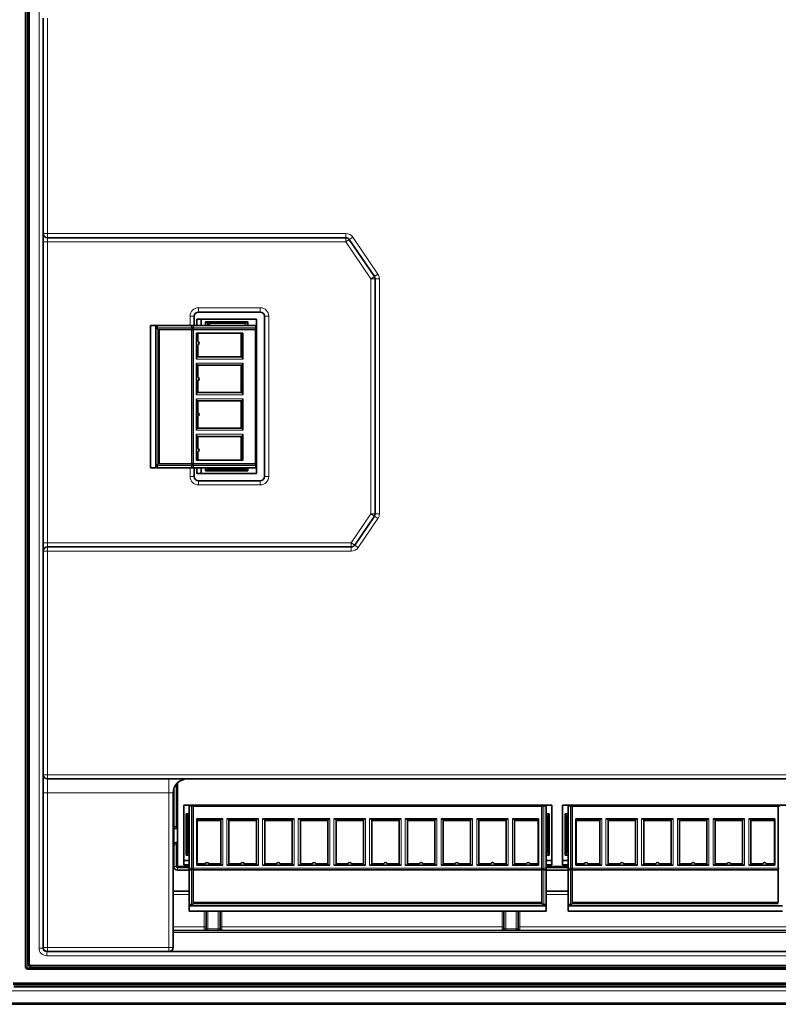
# Model space of a CAD drawing. Extents: x 10 to 584, y 0 to 410.
# Drawn here: x 344 to 452, y 167 to 307 of the extents above; entities that cross this region are included whole.
import ezdxf

# ---------------------------------------------------------------- set-up
doc = ezdxf.new("R2010")
doc.units = 0
doc.header["$LTSCALE"] = 10
doc.header["$MEASUREMENT"] = 0
doc.layers.add('Visible (ISO)', color=7, linetype='CONTINUOUS', lineweight=35)
doc.layers.add('Visible Narrow (ISO)', color=7, linetype='CONTINUOUS', lineweight=18)

msp = doc.modelspace()

# ---------------------------------------------------------------- linework, layer by layer
at = {"layer": 'Visible (ISO)'}
for p, q in [((344.6085, 334.3147), (344.6085, 171.9147)), ((345.1085, 172.3647), (345.1085, 333.8647)), ((347.1085, 276.2879), (347.1085, 306.9447)), ((347.1085, 275.0879), (347.1085, 276.2879)), ((347.1085, 232.2879), (347.1085, 275.0879)), ((390.1704, 275.6879), (347.7085, 275.6879)), ((394.2544, 270.1565), (390.6664, 275.4257)), ((394.3585, 269.8188), (394.3585, 236.4106)), ((378.0085, 265.1147), (369.2085, 265.1147)), ((368.6085, 263.2147), (368.6085, 264.5147)), ((368.9835, 264.0747), (369.5835, 264.0747)), ((368.9835, 263.2147), (368.9835, 264.0747)), ((377.4835, 264.0747), (369.5835, 264.0747)), ((369.5835, 264.0747), (369.5835, 263.2147)), ((370.1852, 263.7047), (370.1852, 263.2147)), ((370.1852, 263.7047), (376.2335, 263.7047)), ((370.5335, 263.5047), (370.1852, 263.7047)), ((370.7335, 263.5047), (370.5335, 263.5047)), ((370.5335, 263.5047), (370.5335, 263.2147)), ((370.7335, 263.2147), (370.7335, 263.5047)), ((375.8835, 263.5047), (370.7335, 263.5047)), ((370.7972, 263.2147), (370.7972, 263.5047)), ((376.2335, 263.7047), (375.8835, 263.5047)), ((375.8835, 263.2147), (375.8835, 263.5047)), ((376.2335, 263.7047), (376.2335, 263.2147)), ((377.4835, 242.1547), (377.4835, 264.0747)), ((378.6085, 264.5147), (378.6085, 241.7147)), ((362.3835, 242.9247), (362.3835, 263.2147)), ((363.1335, 263.2147), (362.3835, 263.2147)), ((363.1335, 263.2147), (363.1335, 242.9247)), ((363.3214, 263.2147), (363.1335, 263.2147)), ((363.3214, 263.2147), (363.3214, 262.8847)), ((368.2835, 263.2147), (363.3214, 263.2147)), ((363.4556, 262.6347), (363.6335, 262.6347)), ((363.4725, 262.6347), (363.4725, 243.5047)), ((363.6335, 262.6347), (363.6335, 243.5047)), ((368.2835, 262.6347), (363.6335, 262.6347)), ((368.2835, 263.2147), (368.4835, 263.2147)), ((368.2835, 262.8847), (368.2835, 263.2147)), ((368.2835, 262.6347), (368.2835, 243.5047)), ((368.2835, 262.6347), (368.4835, 262.6347)), ((377.3835, 263.2147), (368.4835, 263.2147)), ((368.4835, 262.6347), (377.2835, 262.6347)), ((368.9335, 260.6747), (368.9335, 262.1247)), ((375.5246, 262.1247), (368.9335, 262.1247)), ((369.1167, 262.0903), (368.9335, 262.0976)), ((369.1167, 262.0903), (375.2648, 262.0903)), ((369.1167, 260.9783), (369.1167, 262.0903)), ((375.5246, 262.1247), (375.2648, 262.0903)), ((375.2648, 262.0903), (375.2648, 258.7247)), ((375.5246, 262.1247), (375.5246, 258.4247)), ((377.2835, 262.6347), (377.3835, 262.6347)), ((377.3835, 262.8847), (377.3835, 263.2147)), ((377.3835, 262.8847), (377.3835, 262.6347)), ((377.3835, 262.6347), (377.3835, 243.5047)), ((368.9335, 260.6747), (368.9335, 258.4247)), ((369.1167, 260.3711), (369.1167, 258.7247)), ((368.9335, 258.7247), (375.3514, 258.7247)), ((368.9335, 257.8447), (368.9335, 255.5947)), ((375.5246, 257.8447), (375.5246, 253.3447)), ((375.3514, 257.5447), (368.9335, 257.5447)), ((369.1167, 257.5447), (369.1167, 255.8983)), ((375.2648, 257.5447), (375.2648, 253.6447)), ((368.9335, 253.3447), (368.9335, 255.5947)), ((369.1167, 253.6447), (369.1167, 255.2911)), ((368.9335, 253.6447), (375.3514, 253.6447)), ((368.9335, 250.5444), (368.9335, 252.7647)), ((375.3514, 252.4647), (368.9335, 252.4647)), ((369.1167, 250.8183), (369.1167, 252.4647)), ((375.2648, 248.5947), (375.2648, 252.4647)), ((375.5246, 252.7647), (375.5246, 248.2947)), ((368.9335, 250.5447), (369.2881, 250.5447)), ((368.9335, 248.2947), (368.9335, 250.5444)), ((369.1167, 248.5947), (369.1167, 250.2411)), ((368.9335, 248.5947), (375.3514, 248.5947)), ((368.9335, 245.4647), (368.9335, 247.7147)), ((375.3514, 247.4147), (368.9335, 247.4147)), ((369.1167, 245.7683), (369.1167, 247.4147)), ((375.2648, 247.4147), (375.2648, 244.0491)), ((375.5246, 247.7147), (375.5246, 244.0147)), ((368.9335, 244.0147), (368.9335, 245.4647)), ((369.1167, 244.0491), (369.1167, 245.1611)), ((368.9335, 244.0418), (369.1167, 244.0491)), ((375.5246, 244.0147), (368.9335, 244.0147)), ((375.2648, 244.0491), (369.1167, 244.0491)), ((375.2648, 244.0491), (375.5246, 244.0147)), ((363.1335, 242.9247), (362.3835, 242.9247)), ((363.1335, 242.9247), (363.3214, 242.9247)), ((363.3214, 242.9247), (363.3214, 243.2547)), ((363.3214, 242.9247), (368.2835, 242.9247)), ((363.6335, 243.5047), (363.4556, 243.5047)), ((363.6335, 243.5047), (368.2835, 243.5047)), ((368.4835, 243.5047), (368.2835, 243.5047)), ((368.2835, 242.9247), (368.2835, 243.2547)), ((368.4835, 242.9247), (368.2835, 242.9247)), ((377.2835, 243.5047), (368.4835, 243.5047)), ((377.3835, 242.9247), (368.4835, 242.9247)), ((368.6085, 241.7147), (368.6085, 242.9247)), ((368.9835, 242.1547), (368.9835, 242.9247)), ((369.5835, 242.1547), (369.5835, 242.9247)), ((370.1852, 242.5247), (370.1852, 242.9247)), ((370.5335, 242.7247), (370.1852, 242.5247)), ((370.1852, 242.5247), (376.2335, 242.5247)), ((370.5335, 242.7247), (370.5335, 242.9247)), ((370.7335, 242.7247), (370.5335, 242.7247)), ((370.7335, 242.7247), (370.7335, 242.9247)), ((375.8835, 242.7247), (370.7335, 242.7247)), ((370.7972, 242.7247), (370.7972, 242.9247)), ((375.8835, 242.9247), (375.8835, 242.7247)), ((376.2335, 242.5247), (375.8835, 242.7247)), ((376.2335, 242.5247), (376.2335, 242.9247)), ((377.3835, 243.5047), (377.2835, 243.5047)), ((377.3835, 243.5047), (377.3835, 243.2547)), ((377.3835, 242.9247), (377.3835, 243.2547)), ((368.9835, 242.1547), (369.5835, 242.1547)), ((369.2085, 241.1147), (378.0085, 241.1147)), ((377.4835, 242.1547), (369.5835, 242.1547)), ((394.2544, 236.0729), (391.4471, 231.9502)), ((347.1085, 231.0879), (347.1085, 232.2879)), ((347.7085, 231.6879), (390.9512, 231.6879)), ((347.1085, 199.2847), (347.1085, 231.0879)), ((347.1085, 196.6847), (347.1085, 199.2847)), ((564.5085, 198.6847), (347.7085, 198.6847)), ((366.1685, 198.0727), (366.1685, 191.6147)), ((366.2085, 198.113), (366.2085, 186.2147)), ((347.1085, 196.6847), (347.1085, 174.7147)), ((365.6085, 196.6847), (365.6085, 174.7147)), ((365.7085, 197.3092), (365.7085, 186.2147)), ((419.5085, 194.9647), (367.1085, 194.9647)), ((367.1085, 194.9647), (367.1085, 187.0647)), ((368.2085, 194.8647), (367.8785, 194.8647)), ((367.8785, 194.8647), (367.8785, 185.9647)), ((368.4585, 194.8647), (368.2085, 194.8647)), ((418.0985, 194.8647), (368.4585, 194.8647)), ((368.4585, 194.8647), (368.4585, 194.7647)), ((368.4585, 185.9647), (368.4585, 194.7647)), ((418.0985, 194.8647), (418.3485, 194.8647)), ((418.0985, 194.8647), (418.0985, 194.7647)), ((418.0985, 185.9647), (418.0985, 194.7647)), ((418.3485, 194.8647), (418.6785, 194.8647)), ((418.6785, 194.8647), (418.6785, 185.9647)), ((419.5085, 194.9647), (419.5085, 187.0647)), ((421.0085, 194.9647), (453.0885, 194.9647)), ((421.0085, 187.0647), (421.0085, 194.9647)), ((421.8385, 194.8647), (422.1685, 194.8647)), ((421.8385, 185.9647), (421.8385, 194.8647)), ((422.4185, 194.8647), (422.1685, 194.8647)), ((422.4185, 194.8647), (451.7385, 194.8647)), ((422.4185, 194.8647), (422.4185, 194.7647)), ((422.4185, 194.7647), (422.4185, 185.9647)), ((451.7385, 194.8647), (451.7385, 194.7647)), ((451.7385, 194.8647), (451.9885, 194.8647)), ((451.7385, 194.7647), (451.7385, 185.9647)), ((367.4785, 193.7147), (367.4785, 187.8527)), ((367.8785, 193.7147), (367.4785, 193.7147)), ((367.6785, 193.3647), (367.4785, 193.7147)), ((367.6785, 193.3647), (367.8785, 193.3647)), ((367.6785, 188.2147), (367.6785, 193.3647)), ((419.1385, 193.7147), (418.6785, 193.7147)), ((418.6785, 193.3647), (418.9385, 193.3647)), ((418.9385, 193.3647), (419.1385, 193.7147)), ((418.9385, 188.2147), (418.9385, 193.3647)), ((419.1385, 193.7147), (419.1385, 187.8527)), ((421.3785, 187.8527), (421.3785, 193.7147)), ((421.3785, 193.7147), (421.8385, 193.7147)), ((421.3785, 193.7147), (421.5785, 193.3647)), ((421.8385, 193.3647), (421.5785, 193.3647)), ((421.5785, 193.3647), (421.5785, 188.2147)), ((368.9685, 193.0057), (372.6685, 193.0057)), ((368.9685, 193.0057), (368.9685, 186.4147)), ((368.9685, 193.0057), (369.0029, 192.7459)), ((369.0029, 192.7459), (372.3685, 192.7459)), ((369.0029, 186.5979), (369.0029, 192.7459)), ((372.3685, 192.8325), (372.3685, 186.4147)), ((373.2485, 193.0057), (377.7485, 193.0057)), ((373.5485, 186.4147), (373.5485, 192.8325)), ((373.5485, 192.7459), (377.4485, 192.7459)), ((377.4485, 192.8325), (377.4485, 186.4147)), ((378.3285, 193.0057), (382.8285, 193.0057)), ((378.6285, 186.4147), (378.6285, 192.8325)), ((378.6285, 192.7459), (382.5285, 192.7459)), ((382.5285, 192.8325), (382.5285, 186.4147)), ((387.9085, 193.0057), (383.4085, 193.0057)), ((383.7085, 186.4147), (383.7085, 192.8325)), ((387.6085, 192.7459), (383.7085, 192.7459)), ((387.6085, 192.8325), (387.6085, 186.4147)), ((392.9885, 193.0057), (388.4885, 193.0057)), ((388.7885, 186.4147), (388.7885, 192.8325)), ((392.6885, 192.7459), (388.7885, 192.7459)), ((392.6885, 192.8325), (392.6885, 186.4147)), ((393.5685, 193.0057), (398.0685, 193.0057)), ((393.8685, 192.8325), (393.8685, 186.4147)), ((393.8685, 192.7459), (397.7685, 192.7459)), ((397.7685, 186.4147), (397.7685, 192.8325)), ((398.6485, 193.0057), (403.1485, 193.0057)), ((398.9485, 192.8325), (398.9485, 186.4147)), ((398.9485, 192.7459), (402.8485, 192.7459)), ((402.8485, 186.4147), (402.8485, 192.8325)), ((408.2285, 193.0057), (403.7285, 193.0057)), ((404.0285, 192.8325), (404.0285, 186.4147)), ((407.9285, 192.7459), (404.0285, 192.7459)), ((407.9285, 186.4147), (407.9285, 192.8325)), ((413.3085, 193.0057), (408.8085, 193.0057)), ((409.1085, 192.8325), (409.1085, 186.4147)), ((413.0085, 192.7459), (409.1085, 192.7459)), ((413.0085, 186.4147), (413.0085, 192.8325)), ((417.5885, 193.0057), (413.8885, 193.0057)), ((414.1885, 192.8325), (414.1885, 186.4147)), ((417.5541, 192.7459), (414.1885, 192.7459)), ((417.5885, 193.0057), (417.5541, 192.7459)), ((417.5541, 186.5979), (417.5541, 192.7459)), ((417.5885, 193.0057), (417.5885, 186.4147)), ((426.6285, 193.0057), (422.9285, 193.0057)), ((422.9285, 186.4147), (422.9285, 193.0057)), ((422.9629, 192.7459), (422.9285, 193.0057)), ((426.3285, 192.7459), (422.9629, 192.7459)), ((422.9629, 192.7459), (422.9629, 186.5979)), ((426.3285, 192.8325), (426.3285, 186.4147)), ((431.7085, 193.0057), (427.2085, 193.0057)), ((427.5085, 186.4147), (427.5085, 192.8325)), ((431.4085, 192.7459), (427.5085, 192.7459)), ((431.4085, 192.8325), (431.4085, 186.4147)), ((436.7885, 193.0057), (432.2885, 193.0057)), ((432.5885, 186.4147), (432.5885, 192.8325)), ((436.4885, 192.7459), (432.5885, 192.7459)), ((436.4885, 192.8325), (436.4885, 186.4147)), ((437.3685, 193.0057), (441.8685, 193.0057)), ((437.6685, 192.8325), (437.6685, 186.4147)), ((437.6685, 192.7459), (441.5685, 192.7459)), ((441.5685, 186.4147), (441.5685, 192.8325)), ((442.4485, 193.0057), (446.9485, 193.0057)), ((442.7485, 192.8325), (442.7485, 186.4147)), ((442.7485, 192.7459), (446.6485, 192.7459)), ((446.6485, 186.4147), (446.6485, 192.8325)), ((447.5285, 193.0057), (451.2285, 193.0057)), ((447.8285, 192.8325), (447.8285, 186.4147)), ((447.8285, 192.7459), (451.1941, 192.7459)), ((451.1941, 192.7459), (451.2285, 193.0057)), ((451.1941, 192.7459), (451.1941, 186.5979)), ((451.2285, 186.4147), (451.2285, 193.0057)), ((366.2085, 191.6147), (366.0085, 191.6147)), ((366.0085, 189.6147), (366.2085, 189.6147)), ((366.1685, 189.6147), (366.1685, 186.2123)), ((367.4785, 187.8527), (367.6785, 188.201)), ((367.8785, 187.8527), (367.4785, 187.8527)), ((367.8785, 188.2784), (367.6785, 188.2784)), ((367.8785, 188.2147), (367.6785, 188.2147)), ((367.6785, 188.201), (367.6785, 188.2147)), ((367.8785, 188.201), (367.6785, 188.201)), ((418.9385, 188.2784), (418.6785, 188.2784)), ((418.9385, 188.2147), (418.6785, 188.2147)), ((418.9385, 188.201), (418.6785, 188.201)), ((419.1385, 187.8527), (418.6785, 187.8527)), ((418.9385, 188.201), (418.9385, 188.2147)), ((419.1385, 187.8527), (418.9385, 188.201)), ((421.5785, 188.201), (421.3785, 187.8527)), ((421.3785, 187.8527), (421.8385, 187.8527)), ((421.8385, 188.2784), (421.5785, 188.2784)), ((421.5785, 188.2147), (421.5785, 188.201)), ((421.5785, 188.2147), (421.8385, 188.2147)), ((421.5785, 188.201), (421.8385, 188.201)), ((367.8785, 187.0647), (367.1085, 187.0647)), ((367.1085, 186.4647), (367.1085, 187.0647)), ((367.1085, 186.4647), (367.8785, 186.4647)), ((370.4185, 186.4147), (368.9685, 186.4147)), ((368.9956, 186.4147), (369.0029, 186.5979)), ((370.1149, 186.5979), (369.0029, 186.5979)), ((370.4185, 186.4147), (372.6685, 186.4147)), ((370.7221, 186.5979), (372.3685, 186.5979)), ((373.2485, 186.4147), (375.4985, 186.4147)), ((373.5485, 186.5979), (375.1949, 186.5979)), ((377.7485, 186.4147), (375.4985, 186.4147)), ((377.4485, 186.5979), (375.8021, 186.5979)), ((380.5785, 186.4147), (378.3285, 186.4147)), ((380.2749, 186.5979), (378.6285, 186.5979)), ((380.5785, 186.4147), (382.8285, 186.4147)), ((380.8821, 186.5979), (382.5285, 186.5979)), ((385.6585, 186.4147), (383.4085, 186.4147)), ((385.3549, 186.5979), (383.7085, 186.5979)), ((385.6585, 186.4147), (387.9085, 186.4147)), ((385.9621, 186.5979), (387.6085, 186.5979)), ((388.4885, 186.4147), (390.7385, 186.4147)), ((388.7885, 186.5979), (390.4349, 186.5979)), ((392.9885, 186.4147), (390.7385, 186.4147)), ((392.6885, 186.5979), (391.0421, 186.5979)), ((393.5685, 186.4147), (395.8185, 186.4147)), ((393.8685, 186.5979), (395.5149, 186.5979)), ((398.0685, 186.4147), (395.8185, 186.4147)), ((397.7685, 186.5979), (396.1221, 186.5979)), ((400.8985, 186.4147), (398.6485, 186.4147)), ((400.5949, 186.5979), (398.9485, 186.5979)), ((400.8985, 186.4147), (403.1485, 186.4147)), ((401.2021, 186.5979), (402.8485, 186.5979)), ((405.9785, 186.4147), (403.7285, 186.4147)), ((405.6749, 186.5979), (404.0285, 186.5979)), ((405.9785, 186.4147), (408.2285, 186.4147)), ((406.2821, 186.5979), (407.9285, 186.5979)), ((408.8085, 186.4147), (411.0585, 186.4147)), ((409.1085, 186.5979), (410.7549, 186.5979)), ((413.3085, 186.4147), (411.0585, 186.4147)), ((413.0085, 186.5979), (411.3621, 186.5979)), ((416.1385, 186.4147), (413.8885, 186.4147)), ((415.8349, 186.5979), (414.1885, 186.5979)), ((416.1385, 186.4147), (417.5885, 186.4147)), ((416.4421, 186.5979), (417.5541, 186.5979)), ((417.5614, 186.4147), (417.5541, 186.5979)), ((419.5085, 187.0647), (418.6785, 187.0647)), ((418.6785, 186.4647), (419.5085, 186.4647)), ((419.5085, 187.0647), (419.5085, 186.4647)), ((421.0085, 187.0647), (421.8385, 187.0647)), ((421.0085, 186.4647), (421.0085, 187.0647)), ((421.0085, 186.4647), (421.8385, 186.4647)), ((422.9285, 186.4147), (424.3785, 186.4147)), ((422.9556, 186.4147), (422.9629, 186.5979)), ((422.9629, 186.5979), (424.0749, 186.5979)), ((426.6285, 186.4147), (424.3785, 186.4147)), ((426.3285, 186.5979), (424.6821, 186.5979)), ((429.4585, 186.4147), (427.2085, 186.4147)), ((429.1549, 186.5979), (427.5085, 186.5979)), ((429.4585, 186.4147), (431.7085, 186.4147)), ((429.7621, 186.5979), (431.4085, 186.5979)), ((432.2885, 186.4147), (434.5385, 186.4147)), ((432.5885, 186.5979), (434.2349, 186.5979)), ((436.7885, 186.4147), (434.5385, 186.4147)), ((436.4885, 186.5979), (434.8421, 186.5979)), ((437.3685, 186.4147), (439.6185, 186.4147)), ((437.6685, 186.5979), (439.3149, 186.5979)), ((441.8685, 186.4147), (439.6185, 186.4147)), ((441.5685, 186.5979), (439.9221, 186.5979)), ((444.6985, 186.4147), (442.4485, 186.4147)), ((444.3949, 186.5979), (442.7485, 186.5979)), ((444.6985, 186.4147), (446.9485, 186.4147)), ((445.0021, 186.5979), (446.6485, 186.5979)), ((447.5285, 186.4147), (449.7785, 186.4147)), ((447.8285, 186.5979), (449.4749, 186.5979)), ((451.2285, 186.4147), (449.7785, 186.4147)), ((451.1941, 186.5979), (450.0821, 186.5979)), ((451.2014, 186.4147), (451.1941, 186.5979)), ((366.1685, 186.2123), (367.8785, 186.2123)), ((366.2085, 186.2147), (367.8785, 186.2147)), ((367.8785, 185.7147), (366.2085, 185.7147)), ((367.8785, 185.9647), (367.8785, 185.7647)), ((367.8785, 180.8025), (367.8785, 185.7647)), ((367.8785, 185.7647), (368.2085, 185.7647)), ((368.4585, 185.9647), (368.4585, 185.7647)), ((418.0985, 185.7647), (368.4585, 185.7647)), ((368.4585, 181.1147), (368.4585, 185.7647)), ((418.0985, 185.9647), (418.0985, 185.7647)), ((418.0985, 181.1147), (418.0985, 185.7647)), ((418.6785, 185.7647), (418.3485, 185.7647)), ((418.6785, 186.2147), (421.8385, 186.2147)), ((418.6785, 186.2123), (421.8385, 186.2123)), ((418.6785, 185.9647), (418.6785, 185.7647)), ((418.6785, 180.8025), (418.6785, 185.7647)), ((421.8385, 185.7147), (418.6785, 185.7147)), ((421.8385, 185.9647), (421.8385, 185.7647)), ((421.8385, 180.8025), (421.8385, 185.7647)), ((421.8385, 185.7647), (422.1685, 185.7647)), ((422.4185, 185.9647), (422.4185, 185.7647)), ((422.4185, 181.1147), (422.4185, 185.7647)), ((451.7385, 185.7647), (422.4185, 185.7647)), ((451.7385, 185.9647), (451.7385, 185.7647)), ((451.7385, 181.1147), (451.7385, 185.7647)), ((367.8785, 182.7147), (365.6085, 182.7147)), ((421.8385, 182.7147), (418.6785, 182.7147)), ((367.8785, 180.8025), (368.2085, 180.8025)), ((367.8785, 180.6147), (367.8785, 180.8025)), ((418.0985, 181.1147), (368.4585, 181.1147)), ((368.4585, 181.1147), (368.4585, 180.9368)), ((418.0985, 180.9537), (368.4585, 180.9537)), ((418.0985, 181.1147), (418.0985, 180.9368)), ((418.6785, 180.8025), (418.3485, 180.8025)), ((418.6785, 180.6147), (418.6785, 180.8025)), ((422.1685, 180.8025), (421.8385, 180.8025)), ((421.8385, 180.6147), (421.8385, 180.8025)), ((422.4185, 181.1147), (451.7385, 181.1147)), ((422.4185, 181.1147), (422.4185, 180.9368)), ((451.7385, 180.9537), (422.4185, 180.9537)), ((418.6785, 180.6147), (367.8785, 180.6147)), ((367.8785, 180.6147), (367.8785, 179.8647)), ((418.6785, 179.8647), (367.8785, 179.8647)), ((370.2785, 179.8647), (370.2785, 177.3647)), ((372.2785, 177.3647), (372.2785, 179.8647)), ((412.6935, 179.8647), (412.6935, 177.3647)), ((414.6935, 177.3647), (414.6935, 179.8647)), ((418.6785, 180.6147), (418.6785, 179.8647)), ((452.3185, 180.6147), (421.8385, 180.6147)), ((421.8385, 179.8647), (421.8385, 180.6147)), ((421.8385, 179.8647), (452.3185, 179.8647)), ((506.6085, 177.1147), (365.6085, 177.1147)), ((347.1085, 174.6147), (347.1085, 174.7147)), ((347.7085, 174.1147), (347.6085, 174.1147)), ((347.7085, 174.1147), (365.0085, 174.1147)), ((365.0085, 174.1147), (507.2085, 174.1147)), ((344.9085, 171.6147), (567.3085, 171.6147)), ((566.8585, 172.1147), (345.3585, 172.1147)), ((569.4085, 169.6147), (342.8085, 169.6147)), ((342.9085, 169.1147), (569.3085, 169.1147)), ((340.6085, 166.6147), (571.6085, 166.6147))]:
    msp.add_line(p, q, dxfattribs=at)
for centre, radius, start, end in [((347.7085, 276.2879), 0.6, 180, 270), ((390.1704, 275.0879), 0.6, 34.253128, 90), ((393.7585, 269.8188), 0.6, 0, 34.253128), ((369.2085, 264.5147), 0.6, 90, 180), ((378.0085, 264.5147), 0.6, 0, 90), ((368.5335, 262.8847), 0.25, 220.031991, 270), ((368.9335, 260.6747), 0.3546, 270, 90), ((368.9335, 255.5947), 0.3546, 270, 90), ((368.9335, 250.5147), 0.3546, 4.853013, 90), ((368.9335, 250.5447), 0.3546, 270, 359.955291), ((368.9335, 245.4647), 0.3546, 270, 90), ((368.5335, 243.2547), 0.25, 90, 139.968009), ((369.2085, 241.7147), 0.6, 180, 270), ((378.0085, 241.7147), 0.6, 270, 0), ((393.7585, 236.4106), 0.6, 325.746872, 0), ((347.7085, 231.0879), 0.6, 90, 180), ((390.9512, 232.2879), 0.6, 270, 325.746872), ((347.7085, 199.2847), 0.6, 180, 270), ((367.6085, 196.6847), 2, 90, 180), ((366.0085, 191.9147), 0.3, 180, 270), ((366.0085, 189.3147), 0.3, 90, 180), ((370.4185, 186.4147), 0.3546, 0, 180), ((375.4985, 186.4147), 0.3546, 0, 180), ((380.5785, 186.4147), 0.3546, 0, 180), ((385.6585, 186.4147), 0.3546, 0, 180), ((390.7385, 186.4147), 0.3546, 0, 180), ((395.8185, 186.4147), 0.3546, 0, 180), ((400.8985, 186.4147), 0.3546, 0, 180), ((405.9785, 186.4147), 0.3546, 0, 180), ((411.0585, 186.4147), 0.3546, 0, 180), ((416.1385, 186.4147), 0.3546, 0, 180), ((424.3785, 186.4147), 0.3546, 0, 180), ((429.4585, 186.4147), 0.3546, 0, 180), ((434.5385, 186.4147), 0.3546, 0, 180), ((439.6185, 186.4147), 0.3546, 0, 180), ((444.6985, 186.4147), 0.3546, 0, 180), ((449.7785, 186.4147), 0.3546, 0, 180), ((366.2085, 186.2147), 0.5, 180, 270), ((368.2085, 186.0147), 0.25, 310.031991, 0), ((418.3485, 186.0147), 0.25, 180, 229.968009), ((422.1685, 186.0147), 0.25, 310.031991, 0), ((451.9885, 186.0147), 0.25, 180, 229.968009), ((370.0285, 177.3647), 0.25, 270, 0), ((372.5285, 177.3647), 0.25, 180, 270), ((412.4435, 177.3647), 0.25, 270, 0), ((414.9435, 177.3647), 0.25, 180, 270), ((347.7085, 174.7147), 0.6, 180, 270), ((347.6085, 174.6147), 0.5, 180, 270), ((365.0085, 174.7147), 0.6, 270, 0), ((345.3585, 172.3647), 0.25, 180, 270), ((344.9085, 171.9147), 0.3, 180, 270)]:
    msp.add_arc(centre, radius, start, end, dxfattribs=at)
for centre, major_axis, ratio, start_param, end_param in [((363.4556, 262.8847), (0, -0.25), 0.53708865, 4.71238898, 6.28318531), ((375.3514, 258.4247), (0, -0.3), 0.57735031, 1.57079633, 3.14159265), ((375.3514, 257.8447), (0, -0.3), 0.57735031, 0, 1.57079633), ((375.3514, 253.3447), (0, 0.3), 0.57735031, 4.71238898, 6.28318531), ((375.3514, 252.7647), (0, 0.3), 0.57735031, 3.14159265, 4.71238898), ((375.3514, 248.2947), (0, 0.3), 0.57735031, 4.71238898, 6.28318531), ((375.3514, 247.7147), (0, 0.3), 0.57735031, 3.14159265, 4.71238898), ((363.4556, 243.2547), (0, 0.25), 0.53708865, 0, 1.57079633), ((372.6685, 192.8325), (0.3, 0), 0.57735031, 1.57079633, 3.14159265), ((373.2485, 192.8325), (0.3, 0), 0.57735031, 0, 1.57079633), ((377.7485, 192.8325), (-0.3, 0), 0.57735031, 4.71238898, 6.28318531), ((378.3285, 192.8325), (-0.3, 0), 0.57735031, 3.14159265, 4.71238898), ((382.8285, 192.8325), (0.3, 0), 0.57735031, 1.57079633, 3.14159265), ((383.4085, 192.8325), (-0.3, 0), 0.57735031, 3.14159265, 4.71238898), ((387.9085, 192.8325), (0.3, 0), 0.57735031, 1.57079633, 3.14159265), ((388.4885, 192.8325), (0.3, 0), 0.57735031, 0, 1.57079633), ((392.9885, 192.8325), (-0.3, 0), 0.57735031, 4.71238898, 6.28318531), ((393.5685, 192.8325), (0.3, 0), 0.57735031, 0, 1.57079633), ((398.0685, 192.8325), (-0.3, 0), 0.57735031, 4.71238898, 6.28318531), ((398.6485, 192.8325), (-0.3, 0), 0.57735031, 3.14159265, 4.71238898), ((403.1485, 192.8325), (0.3, 0), 0.57735031, 1.57079633, 3.14159265), ((403.7285, 192.8325), (-0.3, 0), 0.57735031, 3.14159265, 4.71238898), ((408.2285, 192.8325), (0.3, 0), 0.57735031, 1.57079633, 3.14159265), ((408.8085, 192.8325), (0.3, 0), 0.57735031, 0, 1.57079633), ((413.3085, 192.8325), (-0.3, 0), 0.57735031, 4.71238898, 6.28318531), ((413.8885, 192.8325), (-0.3, 0), 0.57735031, 3.14159265, 4.71238898), ((426.6285, 192.8325), (-0.3, 0), 0.57735031, 4.71238898, 6.28318531), ((427.2085, 192.8325), (-0.3, 0), 0.57735031, 3.14159265, 4.71238898), ((431.7085, 192.8325), (0.3, 0), 0.57735031, 1.57079633, 3.14159265), ((432.2885, 192.8325), (0.3, 0), 0.57735031, 0, 1.57079633), ((436.7885, 192.8325), (-0.3, 0), 0.57735031, 4.71238898, 6.28318531), ((437.3685, 192.8325), (0.3, 0), 0.57735031, 0, 1.57079633), ((441.8685, 192.8325), (-0.3, 0), 0.57735031, 4.71238898, 6.28318531), ((442.4485, 192.8325), (-0.3, 0), 0.57735031, 3.14159265, 4.71238898), ((446.9485, 192.8325), (0.3, 0), 0.57735031, 1.57079633, 3.14159265), ((447.5285, 192.8325), (0.3, 0), 0.57735031, 0, 1.57079633), ((368.2085, 180.9368), (0.25, 0), 0.53708865, 4.71238898, 6.28318531), ((418.3485, 180.9368), (-0.25, 0), 0.53708865, 0, 1.57079633), ((422.1685, 180.9368), (-0.25, 0), 0.53708865, 1.57079633, 3.14159265)]:
    msp.add_ellipse(centre, major_axis=major_axis, ratio=ratio, start_param=start_param, end_param=end_param, dxfattribs=at)
for points, knots in [([(368.2835, 262.8847), (368.2835, 262.8581), (368.2879, 262.8293), (368.3076, 262.7736), (368.3228, 262.7468), (368.3421, 262.7239)], [0, 0, 0, 0, 0.0106815132, 0.0106815132, 0.0213630264, 0.0213630264, 0.0213630264, 0.0213630264]), ([(368.3421, 262.7239), (368.3601, 262.7453), (368.3814, 262.7697), (368.43, 262.8249), (368.4579, 262.856), (368.4835, 262.8847)], [-0.0213601045, -0.0213601045, -0.0213601045, -0.0213601045, -0.0115388921, -0.0115388921, 0, 0, 0, 0]), ([(368.3421, 243.4155), (368.3241, 243.394), (368.3098, 243.3696), (368.2887, 243.3144), (368.2835, 243.2833), (368.2835, 243.2547)], [-0.0213601045, -0.0213601045, -0.0213601045, -0.0213601045, -0.0115388921, -0.0115388921, 0, 0, 0, 0]), ([(368.4835, 243.2547), (368.4579, 243.2833), (368.43, 243.3144), (368.3814, 243.3696), (368.3601, 243.394), (368.3421, 243.4155)], [-0.1392971804, -0.1392971804, -0.1392971804, -0.1392971804, -0.1277582882, -0.1277582882, -0.1179370758, -0.1179370758, -0.1179370758, -0.1179370758]), ([(368.3693, 185.8232), (368.3549, 185.8353), (368.3392, 185.8489), (368.3222, 185.8637), (368.3053, 185.8785), (368.2872, 185.8945), (368.2682, 185.9114), (368.2491, 185.9283), (368.2292, 185.9462), (368.2085, 185.9647)], [0, 0, 0, 0, 0.33333333, 0.33333333, 0.33333333, 0.66666667, 0.66666667, 0.66666667, 1, 1, 1, 1]), ([(368.2085, 185.7647), (368.2292, 185.7647), (368.2492, 185.7672), (368.2682, 185.7719), (368.2873, 185.7766), (368.3054, 185.7834), (368.3223, 185.7921), (368.3392, 185.8007), (368.355, 185.8112), (368.3693, 185.8232)], [0, 0, 0, 0, 0.33333333, 0.33333333, 0.33333333, 0.66666667, 0.66666667, 0.66666667, 1, 1, 1, 1]), ([(418.1877, 185.8232), (418.2021, 185.8353), (418.2178, 185.8489), (418.2348, 185.8637), (418.2517, 185.8785), (418.2698, 185.8945), (418.2888, 185.9114), (418.3079, 185.9283), (418.3278, 185.9462), (418.3485, 185.9647)], [0, 0, 0, 0, 0.33333333, 0.33333333, 0.33333333, 0.66666667, 0.66666667, 0.66666667, 1, 1, 1, 1]), ([(418.3485, 185.7647), (418.3278, 185.7647), (418.3078, 185.7672), (418.2888, 185.7719), (418.2697, 185.7766), (418.2516, 185.7834), (418.2347, 185.7921), (418.2178, 185.8007), (418.202, 185.8112), (418.1877, 185.8232)], [0, 0, 0, 0, 0.33333333, 0.33333333, 0.33333333, 0.66666667, 0.66666667, 0.66666667, 1, 1, 1, 1]), ([(422.1685, 185.9647), (422.1972, 185.939), (422.2283, 185.9112), (422.2834, 185.8625), (422.3078, 185.8413), (422.3293, 185.8232)], [0, 0, 0, 0, 0.0115388921, 0.0115388921, 0.0213601045, 0.0213601045, 0.0213601045, 0.0213601045]), ([(422.3293, 185.8232), (422.3064, 185.804), (422.2796, 185.7888), (422.2239, 185.7691), (422.195, 185.7647), (422.1685, 185.7647)], [0.117934154, 0.117934154, 0.117934154, 0.117934154, 0.1286156672, 0.1286156672, 0.1392971804, 0.1392971804, 0.1392971804, 0.1392971804])]:
    msp.add_open_spline(points, degree=3, knots=knots, dxfattribs=at)
at = {"layer": 'Visible Narrow (ISO)'}
for p, q in [((344.8085, 334.3147), (344.8085, 171.9147)), ((344.9085, 172.3647), (344.9085, 333.8647)), ((346.5085, 174.6147), (346.5085, 331.6147)), ((347.7085, 276.2879), (347.7085, 306.9447)), ((347.1085, 276.2879), (347.7085, 276.2879)), ((390.1704, 276.2879), (347.7085, 276.2879)), ((347.7085, 276.2879), (347.7085, 275.6879)), ((390.1704, 275.6879), (390.1704, 276.2879)), ((347.7085, 275.0879), (347.1085, 275.0879)), ((347.7085, 275.0879), (347.7085, 275.6879)), ((347.7085, 232.2879), (347.7085, 275.0879)), ((347.7085, 275.0879), (390.1704, 275.0879)), ((390.1704, 275.6879), (390.1704, 275.0879)), ((390.1704, 275.0879), (390.6664, 275.4257)), ((393.7585, 269.8188), (390.1704, 275.0879)), ((391.1623, 275.7634), (390.6664, 275.4257)), ((394.7504, 270.4942), (391.1623, 275.7634)), ((394.2544, 270.1565), (394.7504, 270.4942)), ((394.2544, 270.1565), (393.7585, 269.8188)), ((393.7585, 269.8188), (393.7585, 236.4106)), ((393.7585, 269.8188), (394.3585, 269.8188)), ((394.9585, 269.8188), (394.3585, 269.8188)), ((394.9585, 269.8188), (394.9585, 236.4106)), ((378.0085, 265.7147), (369.2085, 265.7147)), ((369.2085, 265.7147), (369.2085, 265.1147)), ((378.0085, 265.1147), (378.0085, 265.7147)), ((368.0085, 263.2147), (368.0085, 264.5147)), ((368.6085, 264.5147), (368.0085, 264.5147)), ((379.2085, 264.5147), (378.6085, 264.5147)), ((379.2085, 264.5147), (379.2085, 241.7147)), ((363.3214, 262.8847), (368.2835, 262.8847)), ((368.4835, 263.2147), (368.4835, 262.8847)), ((368.4835, 262.8847), (377.3835, 262.8847)), ((368.4835, 262.6347), (368.4835, 243.5047)), ((377.2835, 243.5047), (377.2835, 262.6347)), ((375.5246, 258.4247), (368.9335, 258.4247)), ((368.9335, 257.8447), (375.5246, 257.8447)), ((375.5246, 253.3447), (368.9335, 253.3447)), ((368.9335, 252.7647), (375.5246, 252.7647)), ((375.5246, 248.2947), (368.9335, 248.2947)), ((368.9335, 247.7147), (375.5246, 247.7147)), ((368.2835, 243.2547), (363.3214, 243.2547)), ((368.0085, 241.7147), (368.0085, 242.9247)), ((377.3835, 243.2547), (368.4835, 243.2547)), ((368.4835, 243.2547), (368.4835, 242.9247)), ((368.0085, 241.7147), (368.6085, 241.7147)), ((369.2085, 241.1147), (369.2085, 240.5147)), ((378.0085, 240.5147), (378.0085, 241.1147)), ((378.6085, 241.7147), (379.2085, 241.7147)), ((369.2085, 240.5147), (378.0085, 240.5147)), ((393.7585, 236.4106), (390.9512, 232.2879)), ((394.7504, 235.7351), (391.943, 231.6125)), ((394.3585, 236.4106), (393.7585, 236.4106)), ((393.7585, 236.4106), (394.2544, 236.0729)), ((394.7504, 235.7351), (394.2544, 236.0729)), ((394.3585, 236.4106), (394.9585, 236.4106)), ((347.1085, 232.2879), (347.7085, 232.2879)), ((390.9512, 232.2879), (347.7085, 232.2879)), ((347.7085, 231.6879), (347.7085, 232.2879)), ((347.7085, 231.0879), (347.7085, 231.6879)), ((390.9512, 232.2879), (390.9512, 231.6879)), ((391.4471, 231.9502), (390.9512, 232.2879)), ((390.9512, 231.0879), (390.9512, 231.6879)), ((391.4471, 231.9502), (391.943, 231.6125)), ((347.7085, 231.0879), (347.1085, 231.0879)), ((347.7085, 231.0879), (390.9512, 231.0879)), ((347.7085, 199.2847), (347.7085, 231.0879)), ((347.1085, 199.2847), (347.7085, 199.2847)), ((564.5085, 199.2847), (347.7085, 199.2847)), ((347.7085, 199.2847), (347.7085, 198.6847)), ((347.7085, 196.6847), (347.7085, 198.6847)), ((365.0085, 196.6847), (365.0085, 198.6847)), ((366.0085, 191.9147), (366.0085, 197.8847)), ((347.1085, 196.6847), (347.7085, 196.6847)), ((347.7085, 196.6847), (347.7085, 174.7147)), ((365.0085, 196.6847), (347.7085, 196.6847)), ((365.6085, 196.6847), (365.0085, 196.6847)), ((365.0085, 196.6847), (365.0085, 174.7147)), ((368.2085, 194.8647), (368.2085, 185.9647)), ((418.0985, 194.7647), (368.4585, 194.7647)), ((418.3485, 194.8647), (418.3485, 185.9647)), ((422.1685, 194.8647), (422.1685, 185.9647)), ((422.4185, 194.7647), (451.7385, 194.7647)), ((372.6685, 186.4147), (372.6685, 193.0057)), ((373.2485, 193.0057), (373.2485, 186.4147)), ((377.7485, 186.4147), (377.7485, 193.0057)), ((378.3285, 193.0057), (378.3285, 186.4147)), ((382.8285, 186.4147), (382.8285, 193.0057)), ((383.4085, 193.0057), (383.4085, 186.4147)), ((387.9085, 186.4147), (387.9085, 193.0057)), ((388.4885, 193.0057), (388.4885, 186.4147)), ((392.9885, 186.4147), (392.9885, 193.0057)), ((393.5685, 186.4147), (393.5685, 193.0057)), ((398.0685, 193.0057), (398.0685, 186.4147)), ((398.6485, 186.4147), (398.6485, 193.0057)), ((403.1485, 193.0057), (403.1485, 186.4147)), ((403.7285, 186.4147), (403.7285, 193.0057)), ((408.2285, 193.0057), (408.2285, 186.4147)), ((408.8085, 186.4147), (408.8085, 193.0057)), ((413.3085, 193.0057), (413.3085, 186.4147)), ((413.8885, 186.4147), (413.8885, 193.0057)), ((426.6285, 186.4147), (426.6285, 193.0057)), ((427.2085, 193.0057), (427.2085, 186.4147)), ((431.7085, 186.4147), (431.7085, 193.0057)), ((432.2885, 193.0057), (432.2885, 186.4147)), ((436.7885, 186.4147), (436.7885, 193.0057)), ((437.3685, 186.4147), (437.3685, 193.0057)), ((441.8685, 193.0057), (441.8685, 186.4147)), ((442.4485, 186.4147), (442.4485, 193.0057)), ((446.9485, 193.0057), (446.9485, 186.4147)), ((447.5285, 186.4147), (447.5285, 193.0057)), ((366.0085, 191.9147), (365.7085, 191.9147)), ((366.0085, 191.6147), (366.0085, 191.9147)), ((366.1685, 191.9147), (366.0085, 191.9147)), ((366.0085, 189.3147), (365.7085, 189.3147)), ((366.0085, 189.3147), (366.0085, 189.6147)), ((366.0085, 189.3147), (366.1685, 189.3147)), ((366.0085, 186.2147), (366.0085, 189.3147)), ((366.0085, 186.2147), (365.7085, 186.2147)), ((366.2085, 186.0147), (366.2085, 185.7147)), ((367.8785, 186.0147), (366.2085, 186.0147)), ((368.2085, 185.9647), (367.8785, 185.9647)), ((368.2085, 185.7647), (368.2085, 180.8025)), ((368.4585, 185.9647), (418.0985, 185.9647)), ((418.3485, 185.9647), (418.6785, 185.9647)), ((418.3485, 185.7647), (418.3485, 180.8025)), ((418.6785, 186.0147), (421.8385, 186.0147)), ((422.1685, 185.9647), (421.8385, 185.9647)), ((422.1685, 185.7647), (422.1685, 180.8025)), ((422.4185, 185.9647), (451.7385, 185.9647)), ((365.6085, 182.2147), (367.8785, 182.2147)), ((418.6785, 182.2147), (421.8385, 182.2147)), ((370.0285, 179.8647), (370.0285, 177.6147)), ((370.5285, 179.8647), (370.5285, 177.3647)), ((372.0285, 177.3647), (372.0285, 179.8647)), ((372.5285, 177.6147), (372.5285, 179.8647)), ((412.4435, 179.8647), (412.4435, 177.6147)), ((412.9435, 179.8647), (412.9435, 177.3647)), ((414.4435, 177.3647), (414.4435, 179.8647)), ((414.9435, 177.6147), (414.9435, 179.8647)), ((370.0285, 177.6147), (365.6085, 177.6147)), ((506.6085, 176.8147), (365.6085, 176.8147)), ((370.0285, 177.6147), (370.2785, 177.6147)), ((370.0285, 177.6147), (370.0285, 177.1147)), ((370.2785, 177.3647), (370.5285, 177.3647)), ((370.5285, 177.3647), (372.0285, 177.3647)), ((370.5285, 177.1147), (370.5285, 177.3647)), ((372.0285, 177.3647), (372.0285, 177.1147)), ((372.0285, 177.3647), (372.2785, 177.3647)), ((372.5285, 177.6147), (372.2785, 177.6147)), ((372.5285, 177.1147), (372.5285, 177.6147)), ((412.4435, 177.6147), (372.5285, 177.6147)), ((412.4435, 177.6147), (412.6935, 177.6147)), ((412.4435, 177.6147), (412.4435, 177.1147)), ((412.6935, 177.3647), (412.9435, 177.3647)), ((412.9435, 177.1147), (412.9435, 177.3647)), ((412.9435, 177.3647), (414.4435, 177.3647)), ((414.4435, 177.3647), (414.4435, 177.1147)), ((414.4435, 177.3647), (414.6935, 177.3647)), ((414.9435, 177.6147), (414.6935, 177.6147)), ((414.9435, 177.1147), (414.9435, 177.6147)), ((454.8585, 177.6147), (414.9435, 177.6147)), ((347.1085, 174.6147), (346.5085, 174.6147)), ((347.1085, 174.7147), (347.7085, 174.7147)), ((347.6085, 174.1147), (347.6085, 173.5147)), ((347.7085, 174.7147), (365.0085, 174.7147)), ((347.7085, 174.1147), (347.7085, 174.7147)), ((365.0085, 174.7147), (365.6085, 174.7147)), ((365.0085, 174.1147), (365.0085, 174.7147)), ((345.1085, 172.3647), (344.9085, 172.3647)), ((564.6085, 173.5147), (347.6085, 173.5147)), ((344.6085, 171.9147), (344.8085, 171.9147)), ((344.9085, 171.6147), (344.9085, 171.8147)), ((344.9085, 171.8147), (567.3085, 171.8147)), ((345.3585, 172.1147), (345.3585, 171.9147)), ((566.8585, 171.9147), (345.3585, 171.9147)), ((569.5085, 168.5147), (342.7085, 168.5147)), ((569.4085, 169.4147), (342.8085, 169.4147)), ((342.9085, 169.3147), (569.3085, 169.3147)), ((340.6085, 166.8147), (571.6085, 166.8147))]:
    msp.add_line(p, q, dxfattribs=at)
for centre, radius, start, end in [((390.1704, 275.0879), 1.2, 34.253128, 90), ((393.7585, 269.8188), 1.2, 0, 34.253128), ((369.2085, 264.5147), 1.2, 90, 180), ((378.0085, 264.5147), 1.2, 0, 90), ((369.2085, 241.7147), 1.2, 180, 270), ((378.0085, 241.7147), 1.2, 270, 0), ((393.7585, 236.4106), 1.2, 325.746872, 0), ((390.9512, 232.2879), 1.2, 270, 325.746872), ((366.2085, 186.2147), 0.2, 180, 270), ((347.6085, 174.6147), 1.1, 180, 270), ((345.3585, 172.3647), 0.45, 180, 270), ((344.9085, 171.9147), 0.1, 180, 270)]:
    msp.add_arc(centre, radius, start, end, dxfattribs=at)

doc.saveas('drawing.dxf')
